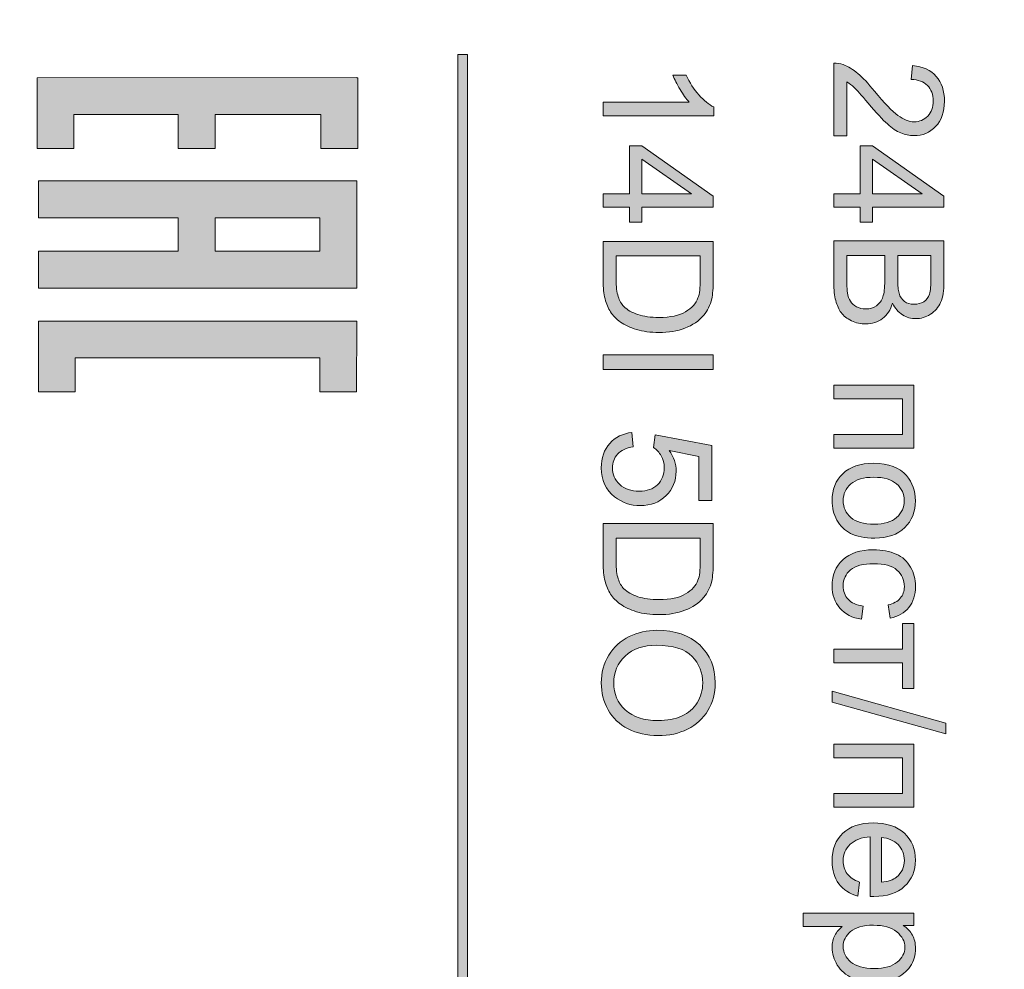
# Model space of a CAD drawing. Units: millimetres. Extents: x -135 to 64, y 36 to 216.
# Drawn here: x -49 to -30, y 180 to 198 of the extents above; entities that cross this region are included whole.
import ezdxf

# ---------------------------------------------------------------- set-up
doc = ezdxf.new("R2010")
doc.units = ezdxf.units.MM
doc.header["$MEASUREMENT"] = 0
doc.layers.add('Layer 1', color=7, linetype='Continuous')

# ---------------------------------------------------------------- blocks, each defined once
blk = doc.blocks.new('block 1659')
at = {"layer": 'Layer 1', "true_color": 0xffffff}
h = blk.add_hatch(color=7, dxfattribs=at)
h.dxf.hatch_style = 2
edge = h.paths.add_edge_path()
edge.add_spline(control_points=[(-33.365, 195.374), (-33.365, 195.374), (-33.604, 195.374), (-33.604, 195.374), (-33.604, 195.374), (-33.604, 196.709), (-33.604, 196.709), (-33.544, 196.711), (-33.487, 196.701), (-33.432, 196.68), (-33.341, 196.646), (-33.251, 196.592), (-33.163, 196.517), (-33.075, 196.442), (-32.973, 196.334), (-32.857, 196.192), (-32.677, 195.973), (-32.534, 195.824), (-32.429, 195.747), (-32.324, 195.67), (-32.224, 195.631), (-32.131, 195.631), (-32.032, 195.631), (-31.95, 195.667), (-31.882, 195.737), (-31.815, 195.807), (-31.781, 195.899), (-31.781, 196.012), (-31.781, 196.131), (-31.817, 196.227), (-31.888, 196.298), (-31.96, 196.37), (-32.059, 196.406), (-32.186, 196.407), (-32.186, 196.407), (-32.16, 196.662), (-32.16, 196.662), (-31.97, 196.645), (-31.825, 196.579), (-31.725, 196.465), (-31.625, 196.351), (-31.575, 196.198), (-31.575, 196.006), (-31.575, 195.812), (-31.629, 195.659), (-31.737, 195.546), (-31.844, 195.433), (-31.977, 195.377), (-32.136, 195.377), (-32.217, 195.377), (-32.297, 195.393), (-32.375, 195.426), (-32.453, 195.459), (-32.535, 195.514), (-32.621, 195.591), (-32.708, 195.667), (-32.826, 195.795), (-32.977, 195.973), (-33.102, 196.122), (-33.187, 196.218), (-33.231, 196.26), (-33.276, 196.302), (-33.321, 196.337), (-33.365, 196.365), (-33.365, 196.365), (-33.365, 195.374), (-33.365, 195.374)], knot_values=[0, 0, 0, 0, 1, 1, 1, 2, 2, 2, 3, 3, 3, 4, 4, 4, 5, 5, 5, 6, 6, 6, 7, 7, 7, 8, 8, 8, 9, 9, 9, 10, 10, 10, 11, 11, 11, 12, 12, 12, 13, 13, 13, 14, 14, 14, 15, 15, 15, 16, 16, 16, 17, 17, 17, 18, 18, 18, 19, 19, 19, 20, 20, 20, 21, 21, 21, 22, 22, 22, 22], degree=3, periodic=1)
h = blk.add_hatch(color=7, dxfattribs=at)
h.dxf.hatch_style = 2
h.paths.add_polyline_path([(-33.604, 194.313), (-33.12, 194.313), (-33.12, 195.189), (-32.893, 195.189), (-31.584, 194.267), (-31.584, 194.065), (-32.893, 194.065), (-32.893, 193.792), (-33.12, 193.792), (-33.12, 194.065), (-33.604, 194.065)])
h.paths.add_polyline_path([(-32.893, 194.313), (-31.982, 194.313), (-32.893, 194.945)])
h = blk.add_hatch(color=7, dxfattribs=at)
h.dxf.hatch_style = 2
edge = h.paths.add_edge_path()
edge.add_spline(control_points=[(-33.604, 193.449), (-33.604, 193.449), (-31.584, 193.449), (-31.584, 193.449), (-31.584, 193.449), (-31.584, 192.691), (-31.584, 192.691), (-31.584, 192.536), (-31.604, 192.413), (-31.645, 192.319), (-31.686, 192.226), (-31.749, 192.153), (-31.834, 192.1), (-31.919, 192.047), (-32.008, 192.021), (-32.1, 192.021), (-32.187, 192.021), (-32.268, 192.044), (-32.344, 192.091), (-32.421, 192.138), (-32.482, 192.209), (-32.529, 192.303), (-32.565, 192.181), (-32.626, 192.087), (-32.712, 192.022), (-32.799, 191.956), (-32.901, 191.923), (-33.018, 191.923), (-33.113, 191.923), (-33.201, 191.943), (-33.282, 191.983), (-33.363, 192.023), (-33.426, 192.072), (-33.47, 192.131), (-33.514, 192.19), (-33.548, 192.264), (-33.57, 192.352), (-33.593, 192.441), (-33.604, 192.55), (-33.604, 192.678), (-33.604, 192.678), (-33.604, 193.449), (-33.604, 193.449)], knot_values=[0, 0, 0, 0, 1, 1, 1, 2, 2, 2, 3, 3, 3, 4, 4, 4, 5, 5, 5, 6, 6, 6, 7, 7, 7, 8, 8, 8, 9, 9, 9, 10, 10, 10, 11, 11, 11, 12, 12, 12, 13, 13, 13, 14, 14, 14, 14], degree=3, periodic=1)
edge = h.paths.add_edge_path()
edge.add_spline(control_points=[(-32.433, 193.181), (-32.433, 193.181), (-32.433, 192.744), (-32.433, 192.744), (-32.433, 192.626), (-32.425, 192.541), (-32.409, 192.49), (-32.389, 192.421), (-32.355, 192.37), (-32.309, 192.336), (-32.262, 192.301), (-32.203, 192.284), (-32.132, 192.284), (-32.065, 192.284), (-32.006, 192.3), (-31.955, 192.332), (-31.904, 192.365), (-31.869, 192.41), (-31.85, 192.47), (-31.832, 192.53), (-31.822, 192.632), (-31.822, 192.778), (-31.822, 192.778), (-31.822, 193.181), (-31.822, 193.181), (-31.822, 193.181), (-32.433, 193.181), (-32.433, 193.181)], knot_values=[0, 0, 0, 0, 1, 1, 1, 2, 2, 2, 3, 3, 3, 4, 4, 4, 5, 5, 5, 6, 6, 6, 7, 7, 7, 8, 8, 8, 9, 9, 9, 9], degree=3, periodic=1)
edge = h.paths.add_edge_path()
edge.add_spline(control_points=[(-33.365, 193.181), (-33.365, 193.181), (-33.365, 192.678), (-33.365, 192.678), (-33.365, 192.592), (-33.362, 192.531), (-33.356, 192.496), (-33.345, 192.435), (-33.326, 192.383), (-33.301, 192.342), (-33.275, 192.301), (-33.238, 192.267), (-33.188, 192.24), (-33.139, 192.213), (-33.082, 192.2), (-33.018, 192.2), (-32.943, 192.2), (-32.877, 192.219), (-32.822, 192.258), (-32.766, 192.297), (-32.727, 192.35), (-32.705, 192.419), (-32.682, 192.487), (-32.671, 192.585), (-32.671, 192.714), (-32.671, 192.714), (-32.671, 193.181), (-32.671, 193.181), (-32.671, 193.181), (-33.365, 193.181), (-33.365, 193.181)], knot_values=[0, 0, 0, 0, 1, 1, 1, 2, 2, 2, 3, 3, 3, 4, 4, 4, 5, 5, 5, 6, 6, 6, 7, 7, 7, 8, 8, 8, 9, 9, 9, 10, 10, 10, 10], degree=3, periodic=1)
h = blk.add_hatch(color=7, dxfattribs=at)
h.dxf.hatch_style = 2
h.paths.add_polyline_path([(-32.14, 190.801), (-32.14, 189.647), (-33.604, 189.647), (-33.604, 189.895), (-32.346, 189.895), (-32.346, 190.553), (-33.604, 190.553), (-33.604, 190.801)])
h = blk.add_hatch(color=7, dxfattribs=at)
h.dxf.hatch_style = 2
edge = h.paths.add_edge_path()
edge.add_spline(control_points=[(-32.872, 189.367), (-32.601, 189.367), (-32.4, 189.292), (-32.27, 189.141), (-32.162, 189.015), (-32.107, 188.862), (-32.107, 188.681), (-32.107, 188.479), (-32.173, 188.315), (-32.305, 188.187), (-32.437, 188.06), (-32.619, 187.996), (-32.851, 187.996), (-33.04, 187.996), (-33.188, 188.024), (-33.296, 188.08), (-33.404, 188.137), (-33.488, 188.219), (-33.547, 188.327), (-33.607, 188.435), (-33.637, 188.553), (-33.637, 188.681), (-33.637, 188.885), (-33.571, 189.051), (-33.44, 189.177), (-33.308, 189.304), (-33.119, 189.367), (-32.872, 189.367)], knot_values=[0, 0, 0, 0, 1, 1, 1, 2, 2, 2, 3, 3, 3, 4, 4, 4, 5, 5, 5, 6, 6, 6, 7, 7, 7, 8, 8, 8, 9, 9, 9, 9], degree=3, periodic=1)
edge = h.paths.add_edge_path()
edge.add_spline(control_points=[(-32.872, 189.112), (-33.06, 189.112), (-33.2, 189.071), (-33.293, 188.989), (-33.386, 188.907), (-33.433, 188.805), (-33.433, 188.681), (-33.433, 188.557), (-33.386, 188.455), (-33.292, 188.373), (-33.199, 188.292), (-33.056, 188.251), (-32.864, 188.251), (-32.683, 188.251), (-32.546, 188.292), (-32.453, 188.374), (-32.359, 188.456), (-32.313, 188.559), (-32.313, 188.681), (-32.313, 188.805), (-32.359, 188.907), (-32.452, 188.989), (-32.545, 189.071), (-32.685, 189.112), (-32.872, 189.112)], knot_values=[0, 0, 0, 0, 1, 1, 1, 2, 2, 2, 3, 3, 3, 4, 4, 4, 5, 5, 5, 6, 6, 6, 7, 7, 7, 8, 8, 8, 8], degree=3, periodic=1)
h = blk.add_hatch(color=7, dxfattribs=at)
h.dxf.hatch_style = 2
edge = h.paths.add_edge_path()
edge.add_spline(control_points=[(-33.068, 186.75), (-33.068, 186.75), (-33.1, 186.506), (-33.1, 186.506), (-33.268, 186.533), (-33.399, 186.601), (-33.494, 186.711), (-33.589, 186.82), (-33.637, 186.955), (-33.637, 187.115), (-33.637, 187.316), (-33.572, 187.476), (-33.441, 187.598), (-33.31, 187.72), (-33.122, 187.781), (-32.878, 187.781), (-32.72, 187.781), (-32.581, 187.755), (-32.463, 187.702), (-32.344, 187.65), (-32.255, 187.57), (-32.196, 187.463), (-32.137, 187.356), (-32.107, 187.24), (-32.107, 187.114), (-32.107, 186.955), (-32.147, 186.825), (-32.228, 186.724), (-32.308, 186.623), (-32.422, 186.558), (-32.57, 186.53), (-32.57, 186.53), (-32.608, 186.771), (-32.608, 186.771), (-32.509, 186.794), (-32.435, 186.834), (-32.386, 186.893), (-32.336, 186.951), (-32.311, 187.021), (-32.311, 187.104), (-32.311, 187.229), (-32.356, 187.331), (-32.446, 187.409), (-32.535, 187.487), (-32.677, 187.526), (-32.871, 187.526), (-33.067, 187.526), (-33.21, 187.488), (-33.299, 187.413), (-33.388, 187.338), (-33.433, 187.239), (-33.433, 187.118), (-33.433, 187.021), (-33.403, 186.939), (-33.343, 186.874), (-33.284, 186.809), (-33.192, 186.767), (-33.068, 186.75)], knot_values=[0, 0, 0, 0, 1, 1, 1, 2, 2, 2, 3, 3, 3, 4, 4, 4, 5, 5, 5, 6, 6, 6, 7, 7, 7, 8, 8, 8, 9, 9, 9, 10, 10, 10, 11, 11, 11, 12, 12, 12, 13, 13, 13, 14, 14, 14, 15, 15, 15, 16, 16, 16, 17, 17, 17, 18, 18, 18, 19, 19, 19, 19], degree=3, periodic=1)
h = blk.add_hatch(color=7, dxfattribs=at)
h.dxf.hatch_style = 2
h.paths.add_polyline_path([(-32.14, 186.428), (-32.14, 185.238), (-32.346, 185.238), (-32.346, 185.71), (-33.604, 185.71), (-33.604, 185.956), (-32.346, 185.956), (-32.346, 186.428)])
h = blk.add_hatch(color=7, dxfattribs=at)
h.dxf.hatch_style = 2
h.paths.add_polyline_path([(-33.638, 185.187), (-31.549, 184.602), (-31.549, 184.403), (-33.638, 184.987)])
h = blk.add_hatch(color=7, dxfattribs=at)
h.dxf.hatch_style = 2
h.paths.add_polyline_path([(-32.14, 184.216), (-32.14, 183.061), (-33.604, 183.061), (-33.604, 183.309), (-32.346, 183.309), (-32.346, 183.968), (-33.604, 183.968), (-33.604, 184.216)])
h = blk.add_hatch(color=7, dxfattribs=at)
h.dxf.hatch_style = 2
edge = h.paths.add_edge_path()
edge.add_spline(control_points=[(-33.133, 181.687), (-33.133, 181.687), (-33.164, 181.431), (-33.164, 181.431), (-33.314, 181.471), (-33.43, 181.546), (-33.513, 181.655), (-33.596, 181.765), (-33.637, 181.904), (-33.637, 182.074), (-33.637, 182.288), (-33.571, 182.458), (-33.439, 182.583), (-33.307, 182.709), (-33.122, 182.772), (-32.885, 182.772), (-32.638, 182.772), (-32.447, 182.708), (-32.311, 182.581), (-32.175, 182.455), (-32.107, 182.29), (-32.107, 182.088), (-32.107, 181.892), (-32.174, 181.733), (-32.307, 181.609), (-32.44, 181.485), (-32.628, 181.423), (-32.869, 181.423), (-32.884, 181.423), (-32.906, 181.423), (-32.936, 181.424), (-32.936, 181.424), (-32.936, 182.515), (-32.936, 182.515), (-33.096, 182.506), (-33.219, 182.461), (-33.305, 182.379), (-33.39, 182.297), (-33.433, 182.195), (-33.433, 182.073), (-33.433, 181.982), (-33.409, 181.904), (-33.361, 181.84), (-33.314, 181.776), (-33.237, 181.725), (-33.133, 181.687)], knot_values=[0, 0, 0, 0, 1, 1, 1, 2, 2, 2, 3, 3, 3, 4, 4, 4, 5, 5, 5, 6, 6, 6, 7, 7, 7, 8, 8, 8, 9, 9, 9, 10, 10, 10, 11, 11, 11, 12, 12, 12, 13, 13, 13, 14, 14, 14, 15, 15, 15, 15], degree=3, periodic=1)
edge = h.paths.add_edge_path()
edge.add_spline(control_points=[(-32.732, 182.502), (-32.732, 182.502), (-32.732, 181.684), (-32.732, 181.684), (-32.608, 181.695), (-32.516, 181.727), (-32.455, 181.778), (-32.359, 181.857), (-32.311, 181.959), (-32.311, 182.085), (-32.311, 182.199), (-32.349, 182.295), (-32.426, 182.373), (-32.502, 182.45), (-32.604, 182.493), (-32.732, 182.502)], knot_values=[0, 0, 0, 0, 1, 1, 1, 2, 2, 2, 3, 3, 3, 4, 4, 4, 5, 5, 5, 5], degree=3, periodic=1)
h = blk.add_hatch(color=7, dxfattribs=at)
h.dxf.hatch_style = 2
edge = h.paths.add_edge_path()
edge.add_spline(control_points=[(-34.165, 181.119), (-34.165, 181.119), (-32.14, 181.119), (-32.14, 181.119), (-32.14, 181.119), (-32.14, 180.893), (-32.14, 180.893), (-32.14, 180.893), (-32.331, 180.893), (-32.331, 180.893), (-32.256, 180.84), (-32.2, 180.78), (-32.163, 180.713), (-32.126, 180.646), (-32.107, 180.565), (-32.107, 180.469), (-32.107, 180.344), (-32.14, 180.234), (-32.204, 180.138), (-32.268, 180.043), (-32.359, 179.971), (-32.476, 179.922), (-32.593, 179.873), (-32.721, 179.849), (-32.861, 179.849), (-33.011, 179.849), (-33.146, 179.876), (-33.266, 179.929), (-33.385, 179.983), (-33.477, 180.061), (-33.541, 180.164), (-33.605, 180.266), (-33.637, 180.374), (-33.637, 180.487), (-33.637, 180.569), (-33.62, 180.644), (-33.585, 180.709), (-33.55, 180.775), (-33.506, 180.829), (-33.452, 180.871), (-33.452, 180.871), (-34.165, 180.871), (-34.165, 180.871), (-34.165, 180.871), (-34.165, 181.119), (-34.165, 181.119)], knot_values=[0, 0, 0, 0, 1, 1, 1, 2, 2, 2, 3, 3, 3, 4, 4, 4, 5, 5, 5, 6, 6, 6, 7, 7, 7, 8, 8, 8, 9, 9, 9, 10, 10, 10, 11, 11, 11, 12, 12, 12, 13, 13, 13, 14, 14, 14, 15, 15, 15, 15], degree=3, periodic=1)
edge = h.paths.add_edge_path()
edge.add_spline(control_points=[(-32.88, 180.895), (-33.069, 180.895), (-33.208, 180.857), (-33.298, 180.78), (-33.388, 180.704), (-33.433, 180.612), (-33.433, 180.503), (-33.433, 180.393), (-33.386, 180.299), (-33.293, 180.22), (-33.2, 180.142), (-33.055, 180.102), (-32.86, 180.102), (-32.673, 180.102), (-32.534, 180.141), (-32.441, 180.217), (-32.348, 180.294), (-32.302, 180.386), (-32.302, 180.492), (-32.302, 180.598), (-32.351, 180.691), (-32.45, 180.773), (-32.548, 180.854), (-32.692, 180.895), (-32.88, 180.895)], knot_values=[0, 0, 0, 0, 1, 1, 1, 2, 2, 2, 3, 3, 3, 4, 4, 4, 5, 5, 5, 6, 6, 6, 7, 7, 7, 8, 8, 8, 8], degree=3, periodic=1)
at = {"layer": 'Layer 1', "lineweight": 0}
for points in [[(-33.604, 194.313), (-33.12, 194.313), (-33.12, 195.189), (-32.893, 195.189), (-31.584, 194.267), (-31.584, 194.065), (-32.893, 194.065), (-32.893, 193.792), (-33.12, 193.792), (-33.12, 194.065), (-33.604, 194.065), (-33.604, 194.313)], [(-32.893, 194.313), (-31.982, 194.313), (-32.893, 194.945), (-32.893, 194.313)], [(-32.14, 190.801), (-32.14, 189.647), (-33.604, 189.647), (-33.604, 189.895), (-32.346, 189.895), (-32.346, 190.553), (-33.604, 190.553), (-33.604, 190.801), (-32.14, 190.801)], [(-32.14, 186.428), (-32.14, 185.238), (-32.346, 185.238), (-32.346, 185.71), (-33.604, 185.71), (-33.604, 185.956), (-32.346, 185.956), (-32.346, 186.428), (-32.14, 186.428)], [(-33.638, 185.187), (-31.549, 184.602), (-31.549, 184.403), (-33.638, 184.987), (-33.638, 185.187)], [(-32.14, 184.216), (-32.14, 183.061), (-33.604, 183.061), (-33.604, 183.309), (-32.346, 183.309), (-32.346, 183.968), (-33.604, 183.968), (-33.604, 184.216), (-32.14, 184.216)]]:
    blk.add_lwpolyline(points, dxfattribs=at)
for points, knots in [([(-33.365, 195.374), (-33.365, 195.374), (-33.604, 195.374), (-33.604, 195.374), (-33.604, 195.374), (-33.604, 196.709), (-33.604, 196.709), (-33.544, 196.711), (-33.487, 196.701), (-33.432, 196.68), (-33.341, 196.646), (-33.251, 196.592), (-33.163, 196.517), (-33.075, 196.442), (-32.973, 196.334), (-32.857, 196.192), (-32.677, 195.973), (-32.534, 195.824), (-32.429, 195.747), (-32.324, 195.67), (-32.224, 195.631), (-32.131, 195.631), (-32.032, 195.631), (-31.95, 195.667), (-31.882, 195.737), (-31.815, 195.807), (-31.781, 195.899), (-31.781, 196.012), (-31.781, 196.131), (-31.817, 196.227), (-31.888, 196.298), (-31.96, 196.37), (-32.059, 196.406), (-32.186, 196.407), (-32.186, 196.407), (-32.16, 196.662), (-32.16, 196.662), (-31.97, 196.645), (-31.825, 196.579), (-31.725, 196.465), (-31.625, 196.351), (-31.575, 196.198), (-31.575, 196.006), (-31.575, 195.812), (-31.629, 195.659), (-31.737, 195.546), (-31.844, 195.433), (-31.977, 195.377), (-32.136, 195.377), (-32.217, 195.377), (-32.297, 195.393), (-32.375, 195.426), (-32.453, 195.459), (-32.535, 195.514), (-32.621, 195.591), (-32.708, 195.667), (-32.826, 195.795), (-32.977, 195.973), (-33.102, 196.122), (-33.187, 196.218), (-33.231, 196.26), (-33.276, 196.302), (-33.321, 196.337), (-33.365, 196.365), (-33.365, 196.365), (-33.365, 195.374), (-33.365, 195.374)], [0, 0, 0, 0, 1, 1, 1, 2, 2, 2, 3, 3, 3, 4, 4, 4, 5, 5, 5, 6, 6, 6, 7, 7, 7, 8, 8, 8, 9, 9, 9, 10, 10, 10, 11, 11, 11, 12, 12, 12, 13, 13, 13, 14, 14, 14, 15, 15, 15, 16, 16, 16, 17, 17, 17, 18, 18, 18, 19, 19, 19, 20, 20, 20, 21, 21, 21, 22, 22, 22, 22]), ([(-33.604, 193.449), (-33.604, 193.449), (-31.584, 193.449), (-31.584, 193.449), (-31.584, 193.449), (-31.584, 192.691), (-31.584, 192.691), (-31.584, 192.536), (-31.604, 192.413), (-31.645, 192.319), (-31.686, 192.226), (-31.749, 192.153), (-31.834, 192.1), (-31.919, 192.047), (-32.008, 192.021), (-32.1, 192.021), (-32.187, 192.021), (-32.268, 192.044), (-32.344, 192.091), (-32.421, 192.138), (-32.482, 192.209), (-32.529, 192.303), (-32.565, 192.181), (-32.626, 192.087), (-32.712, 192.022), (-32.799, 191.956), (-32.901, 191.923), (-33.018, 191.923), (-33.113, 191.923), (-33.201, 191.943), (-33.282, 191.983), (-33.363, 192.023), (-33.426, 192.072), (-33.47, 192.131), (-33.514, 192.19), (-33.548, 192.264), (-33.57, 192.352), (-33.593, 192.441), (-33.604, 192.55), (-33.604, 192.678), (-33.604, 192.678), (-33.604, 193.449), (-33.604, 193.449)], [0, 0, 0, 0, 1, 1, 1, 2, 2, 2, 3, 3, 3, 4, 4, 4, 5, 5, 5, 6, 6, 6, 7, 7, 7, 8, 8, 8, 9, 9, 9, 10, 10, 10, 11, 11, 11, 12, 12, 12, 13, 13, 13, 14, 14, 14, 14]), ([(-33.365, 193.181), (-33.365, 193.181), (-33.365, 192.678), (-33.365, 192.678), (-33.365, 192.592), (-33.362, 192.531), (-33.356, 192.496), (-33.345, 192.435), (-33.326, 192.383), (-33.301, 192.342), (-33.275, 192.301), (-33.238, 192.267), (-33.188, 192.24), (-33.139, 192.213), (-33.082, 192.2), (-33.018, 192.2), (-32.943, 192.2), (-32.877, 192.219), (-32.822, 192.258), (-32.766, 192.297), (-32.727, 192.35), (-32.705, 192.419), (-32.682, 192.487), (-32.671, 192.585), (-32.671, 192.714), (-32.671, 192.714), (-32.671, 193.181), (-32.671, 193.181), (-32.671, 193.181), (-33.365, 193.181), (-33.365, 193.181)], [0, 0, 0, 0, 1, 1, 1, 2, 2, 2, 3, 3, 3, 4, 4, 4, 5, 5, 5, 6, 6, 6, 7, 7, 7, 8, 8, 8, 9, 9, 9, 10, 10, 10, 10]), ([(-32.433, 193.181), (-32.433, 193.181), (-32.433, 192.744), (-32.433, 192.744), (-32.433, 192.626), (-32.425, 192.541), (-32.409, 192.49), (-32.389, 192.421), (-32.355, 192.37), (-32.309, 192.336), (-32.262, 192.301), (-32.203, 192.284), (-32.132, 192.284), (-32.065, 192.284), (-32.006, 192.3), (-31.955, 192.332), (-31.904, 192.365), (-31.869, 192.41), (-31.85, 192.47), (-31.832, 192.53), (-31.822, 192.632), (-31.822, 192.778), (-31.822, 192.778), (-31.822, 193.181), (-31.822, 193.181), (-31.822, 193.181), (-32.433, 193.181), (-32.433, 193.181)], [0, 0, 0, 0, 1, 1, 1, 2, 2, 2, 3, 3, 3, 4, 4, 4, 5, 5, 5, 6, 6, 6, 7, 7, 7, 8, 8, 8, 9, 9, 9, 9]), ([(-32.872, 189.367), (-32.601, 189.367), (-32.4, 189.292), (-32.27, 189.141), (-32.162, 189.015), (-32.107, 188.862), (-32.107, 188.681), (-32.107, 188.479), (-32.173, 188.315), (-32.305, 188.187), (-32.437, 188.06), (-32.619, 187.996), (-32.851, 187.996), (-33.04, 187.996), (-33.188, 188.024), (-33.296, 188.08), (-33.404, 188.137), (-33.488, 188.219), (-33.547, 188.327), (-33.607, 188.435), (-33.637, 188.553), (-33.637, 188.681), (-33.637, 188.885), (-33.571, 189.051), (-33.44, 189.177), (-33.308, 189.304), (-33.119, 189.367), (-32.872, 189.367)], [0, 0, 0, 0, 1, 1, 1, 2, 2, 2, 3, 3, 3, 4, 4, 4, 5, 5, 5, 6, 6, 6, 7, 7, 7, 8, 8, 8, 9, 9, 9, 9]), ([(-32.872, 189.112), (-33.06, 189.112), (-33.2, 189.071), (-33.293, 188.989), (-33.386, 188.907), (-33.433, 188.805), (-33.433, 188.681), (-33.433, 188.557), (-33.386, 188.455), (-33.292, 188.373), (-33.199, 188.292), (-33.056, 188.251), (-32.864, 188.251), (-32.683, 188.251), (-32.546, 188.292), (-32.453, 188.374), (-32.359, 188.456), (-32.313, 188.559), (-32.313, 188.681), (-32.313, 188.805), (-32.359, 188.907), (-32.452, 188.989), (-32.545, 189.071), (-32.685, 189.112), (-32.872, 189.112)], [0, 0, 0, 0, 1, 1, 1, 2, 2, 2, 3, 3, 3, 4, 4, 4, 5, 5, 5, 6, 6, 6, 7, 7, 7, 8, 8, 8, 8]), ([(-33.068, 186.75), (-33.068, 186.75), (-33.1, 186.506), (-33.1, 186.506), (-33.268, 186.533), (-33.399, 186.601), (-33.494, 186.711), (-33.589, 186.82), (-33.637, 186.955), (-33.637, 187.115), (-33.637, 187.316), (-33.572, 187.476), (-33.441, 187.598), (-33.31, 187.72), (-33.122, 187.781), (-32.878, 187.781), (-32.72, 187.781), (-32.581, 187.755), (-32.463, 187.702), (-32.344, 187.65), (-32.255, 187.57), (-32.196, 187.463), (-32.137, 187.356), (-32.107, 187.24), (-32.107, 187.114), (-32.107, 186.955), (-32.147, 186.825), (-32.228, 186.724), (-32.308, 186.623), (-32.422, 186.558), (-32.57, 186.53), (-32.57, 186.53), (-32.608, 186.771), (-32.608, 186.771), (-32.509, 186.794), (-32.435, 186.834), (-32.386, 186.893), (-32.336, 186.951), (-32.311, 187.021), (-32.311, 187.104), (-32.311, 187.229), (-32.356, 187.331), (-32.446, 187.409), (-32.535, 187.487), (-32.677, 187.526), (-32.871, 187.526), (-33.067, 187.526), (-33.21, 187.488), (-33.299, 187.413), (-33.388, 187.338), (-33.433, 187.239), (-33.433, 187.118), (-33.433, 187.021), (-33.403, 186.939), (-33.343, 186.874), (-33.284, 186.809), (-33.192, 186.767), (-33.068, 186.75)], [0, 0, 0, 0, 1, 1, 1, 2, 2, 2, 3, 3, 3, 4, 4, 4, 5, 5, 5, 6, 6, 6, 7, 7, 7, 8, 8, 8, 9, 9, 9, 10, 10, 10, 11, 11, 11, 12, 12, 12, 13, 13, 13, 14, 14, 14, 15, 15, 15, 16, 16, 16, 17, 17, 17, 18, 18, 18, 19, 19, 19, 19]), ([(-33.133, 181.687), (-33.133, 181.687), (-33.164, 181.431), (-33.164, 181.431), (-33.314, 181.471), (-33.43, 181.546), (-33.513, 181.655), (-33.596, 181.765), (-33.637, 181.904), (-33.637, 182.074), (-33.637, 182.288), (-33.571, 182.458), (-33.439, 182.583), (-33.307, 182.709), (-33.122, 182.772), (-32.885, 182.772), (-32.638, 182.772), (-32.447, 182.708), (-32.311, 182.581), (-32.175, 182.455), (-32.107, 182.29), (-32.107, 182.088), (-32.107, 181.892), (-32.174, 181.733), (-32.307, 181.609), (-32.44, 181.485), (-32.628, 181.423), (-32.869, 181.423), (-32.884, 181.423), (-32.906, 181.423), (-32.936, 181.424), (-32.936, 181.424), (-32.936, 182.515), (-32.936, 182.515), (-33.096, 182.506), (-33.219, 182.461), (-33.305, 182.379), (-33.39, 182.297), (-33.433, 182.195), (-33.433, 182.073), (-33.433, 181.982), (-33.409, 181.904), (-33.361, 181.84), (-33.314, 181.776), (-33.237, 181.725), (-33.133, 181.687)], [0, 0, 0, 0, 1, 1, 1, 2, 2, 2, 3, 3, 3, 4, 4, 4, 5, 5, 5, 6, 6, 6, 7, 7, 7, 8, 8, 8, 9, 9, 9, 10, 10, 10, 11, 11, 11, 12, 12, 12, 13, 13, 13, 14, 14, 14, 15, 15, 15, 15]), ([(-32.732, 182.502), (-32.732, 182.502), (-32.732, 181.684), (-32.732, 181.684), (-32.608, 181.695), (-32.516, 181.727), (-32.455, 181.778), (-32.359, 181.857), (-32.311, 181.959), (-32.311, 182.085), (-32.311, 182.199), (-32.349, 182.295), (-32.426, 182.373), (-32.502, 182.45), (-32.604, 182.493), (-32.732, 182.502)], [0, 0, 0, 0, 1, 1, 1, 2, 2, 2, 3, 3, 3, 4, 4, 4, 5, 5, 5, 5]), ([(-34.165, 181.119), (-34.165, 181.119), (-32.14, 181.119), (-32.14, 181.119), (-32.14, 181.119), (-32.14, 180.893), (-32.14, 180.893), (-32.14, 180.893), (-32.331, 180.893), (-32.331, 180.893), (-32.256, 180.84), (-32.2, 180.78), (-32.163, 180.713), (-32.126, 180.646), (-32.107, 180.565), (-32.107, 180.469), (-32.107, 180.344), (-32.14, 180.234), (-32.204, 180.138), (-32.268, 180.043), (-32.359, 179.971), (-32.476, 179.922), (-32.593, 179.873), (-32.721, 179.849), (-32.861, 179.849), (-33.011, 179.849), (-33.146, 179.876), (-33.266, 179.929), (-33.385, 179.983), (-33.477, 180.061), (-33.541, 180.164), (-33.605, 180.266), (-33.637, 180.374), (-33.637, 180.487), (-33.637, 180.569), (-33.62, 180.644), (-33.585, 180.709), (-33.55, 180.775), (-33.506, 180.829), (-33.452, 180.871), (-33.452, 180.871), (-34.165, 180.871), (-34.165, 180.871), (-34.165, 180.871), (-34.165, 181.119), (-34.165, 181.119)], [0, 0, 0, 0, 1, 1, 1, 2, 2, 2, 3, 3, 3, 4, 4, 4, 5, 5, 5, 6, 6, 6, 7, 7, 7, 8, 8, 8, 9, 9, 9, 10, 10, 10, 11, 11, 11, 12, 12, 12, 13, 13, 13, 14, 14, 14, 15, 15, 15, 15]), ([(-32.88, 180.895), (-33.069, 180.895), (-33.208, 180.857), (-33.298, 180.78), (-33.388, 180.704), (-33.433, 180.612), (-33.433, 180.503), (-33.433, 180.393), (-33.386, 180.299), (-33.293, 180.22), (-33.2, 180.142), (-33.055, 180.102), (-32.86, 180.102), (-32.673, 180.102), (-32.534, 180.141), (-32.441, 180.217), (-32.348, 180.294), (-32.302, 180.386), (-32.302, 180.492), (-32.302, 180.598), (-32.351, 180.691), (-32.45, 180.773), (-32.548, 180.854), (-32.692, 180.895), (-32.88, 180.895)], [0, 0, 0, 0, 1, 1, 1, 2, 2, 2, 3, 3, 3, 4, 4, 4, 5, 5, 5, 6, 6, 6, 7, 7, 7, 8, 8, 8, 8])]:
    blk.add_open_spline(points, degree=3, knots=knots, dxfattribs=at)
blk = doc.blocks.new('block 1660')
at = {"layer": 'Layer 1', "true_color": 0xffffff}
h = blk.add_hatch(color=7, dxfattribs=at)
h.dxf.hatch_style = 2
edge = h.paths.add_edge_path()
edge.add_spline(control_points=[(-37.837, 195.743), (-37.837, 195.743), (-37.837, 195.991), (-37.837, 195.991), (-37.837, 195.991), (-36.257, 195.991), (-36.257, 195.991), (-36.314, 196.051), (-36.37, 196.129), (-36.427, 196.226), (-36.485, 196.323), (-36.527, 196.41), (-36.556, 196.487), (-36.556, 196.487), (-36.316, 196.487), (-36.316, 196.487), (-36.251, 196.349), (-36.172, 196.227), (-36.079, 196.123), (-35.986, 196.02), (-35.896, 195.946), (-35.809, 195.903), (-35.809, 195.903), (-35.809, 195.743), (-35.809, 195.743), (-35.809, 195.743), (-37.837, 195.743), (-37.837, 195.743)], knot_values=[0, 0, 0, 0, 1, 1, 1, 2, 2, 2, 3, 3, 3, 4, 4, 4, 5, 5, 5, 6, 6, 6, 7, 7, 7, 8, 8, 8, 9, 9, 9, 9], degree=3, periodic=1)
h = blk.add_hatch(color=7, dxfattribs=at)
h.dxf.hatch_style = 2
h.paths.add_polyline_path([(-37.837, 194.313), (-37.354, 194.313), (-37.354, 195.189), (-37.126, 195.189), (-35.817, 194.267), (-35.817, 194.065), (-37.126, 194.065), (-37.126, 193.792), (-37.354, 193.792), (-37.354, 194.065), (-37.837, 194.065)])
h.paths.add_polyline_path([(-37.126, 194.313), (-36.215, 194.313), (-37.126, 194.945)])
h = blk.add_hatch(color=7, dxfattribs=at)
h.dxf.hatch_style = 2
edge = h.paths.add_edge_path()
edge.add_spline(control_points=[(-37.837, 193.438), (-37.837, 193.438), (-35.817, 193.438), (-35.817, 193.438), (-35.817, 193.438), (-35.817, 192.742), (-35.817, 192.742), (-35.817, 192.585), (-35.827, 192.465), (-35.846, 192.382), (-35.873, 192.266), (-35.921, 192.168), (-35.991, 192.086), (-36.081, 191.979), (-36.196, 191.9), (-36.336, 191.847), (-36.476, 191.794), (-36.636, 191.767), (-36.816, 191.767), (-36.97, 191.767), (-37.105, 191.785), (-37.224, 191.821), (-37.343, 191.857), (-37.441, 191.903), (-37.518, 191.959), (-37.596, 192.015), (-37.657, 192.076), (-37.701, 192.143), (-37.746, 192.21), (-37.78, 192.29), (-37.803, 192.384), (-37.826, 192.478), (-37.837, 192.587), (-37.837, 192.709), (-37.837, 192.709), (-37.837, 193.438), (-37.837, 193.438)], knot_values=[0, 0, 0, 0, 1, 1, 1, 2, 2, 2, 3, 3, 3, 4, 4, 4, 5, 5, 5, 6, 6, 6, 7, 7, 7, 8, 8, 8, 9, 9, 9, 10, 10, 10, 11, 11, 11, 12, 12, 12, 12], degree=3, periodic=1)
edge = h.paths.add_edge_path()
edge.add_spline(control_points=[(-37.599, 193.17), (-37.599, 193.17), (-37.599, 192.739), (-37.599, 192.739), (-37.599, 192.606), (-37.586, 192.501), (-37.562, 192.425), (-37.537, 192.35), (-37.502, 192.289), (-37.457, 192.244), (-37.393, 192.181), (-37.308, 192.131), (-37.201, 192.096), (-37.094, 192.061), (-36.964, 192.043), (-36.812, 192.043), (-36.601, 192.043), (-36.438, 192.078), (-36.325, 192.147), (-36.211, 192.217), (-36.135, 192.301), (-36.097, 192.4), (-36.069, 192.472), (-36.055, 192.587), (-36.055, 192.746), (-36.055, 192.746), (-36.055, 193.17), (-36.055, 193.17), (-36.055, 193.17), (-37.599, 193.17), (-37.599, 193.17)], knot_values=[0, 0, 0, 0, 1, 1, 1, 2, 2, 2, 3, 3, 3, 4, 4, 4, 5, 5, 5, 6, 6, 6, 7, 7, 7, 8, 8, 8, 9, 9, 9, 10, 10, 10, 10], degree=3, periodic=1)
h = blk.add_hatch(color=7, dxfattribs=at)
h.dxf.hatch_style = 2
h.paths.add_polyline_path([(-37.837, 191.354), (-35.817, 191.354), (-35.817, 191.087), (-37.837, 191.087)])
h = blk.add_hatch(color=7, dxfattribs=at)
h.dxf.hatch_style = 2
edge = h.paths.add_edge_path()
edge.add_spline(control_points=[(-37.308, 189.932), (-37.308, 189.932), (-37.286, 189.671), (-37.286, 189.671), (-37.413, 189.652), (-37.508, 189.607), (-37.572, 189.537), (-37.636, 189.467), (-37.668, 189.382), (-37.668, 189.283), (-37.668, 189.163), (-37.623, 189.062), (-37.533, 188.98), (-37.443, 188.897), (-37.323, 188.856), (-37.174, 188.856), (-37.033, 188.856), (-36.921, 188.895), (-36.84, 188.975), (-36.758, 189.054), (-36.717, 189.158), (-36.717, 189.287), (-36.717, 189.367), (-36.735, 189.439), (-36.771, 189.503), (-36.808, 189.568), (-36.855, 189.618), (-36.913, 189.655), (-36.913, 189.655), (-36.882, 189.888), (-36.882, 189.888), (-36.882, 189.888), (-35.845, 189.692), (-35.845, 189.692), (-35.845, 189.692), (-35.845, 188.688), (-35.845, 188.688), (-35.845, 188.688), (-36.082, 188.688), (-36.082, 188.688), (-36.082, 188.688), (-36.082, 189.494), (-36.082, 189.494), (-36.082, 189.494), (-36.625, 189.603), (-36.625, 189.603), (-36.54, 189.481), (-36.498, 189.354), (-36.498, 189.221), (-36.498, 189.044), (-36.559, 188.896), (-36.681, 188.774), (-36.803, 188.653), (-36.96, 188.592), (-37.152, 188.592), (-37.335, 188.592), (-37.493, 188.646), (-37.626, 188.752), (-37.79, 188.882), (-37.872, 189.059), (-37.872, 189.283), (-37.872, 189.467), (-37.82, 189.616), (-37.717, 189.733), (-37.614, 189.849), (-37.478, 189.915), (-37.308, 189.932)], knot_values=[0, 0, 0, 0, 1, 1, 1, 2, 2, 2, 3, 3, 3, 4, 4, 4, 5, 5, 5, 6, 6, 6, 7, 7, 7, 8, 8, 8, 9, 9, 9, 10, 10, 10, 11, 11, 11, 12, 12, 12, 13, 13, 13, 14, 14, 14, 15, 15, 15, 16, 16, 16, 17, 17, 17, 18, 18, 18, 19, 19, 19, 20, 20, 20, 21, 21, 21, 22, 22, 22, 22], degree=3, periodic=1)
h = blk.add_hatch(color=7, dxfattribs=at)
h.dxf.hatch_style = 2
edge = h.paths.add_edge_path()
edge.add_spline(control_points=[(-37.837, 188.262), (-37.837, 188.262), (-35.817, 188.262), (-35.817, 188.262), (-35.817, 188.262), (-35.817, 187.566), (-35.817, 187.566), (-35.817, 187.409), (-35.827, 187.289), (-35.846, 187.206), (-35.873, 187.09), (-35.921, 186.992), (-35.991, 186.91), (-36.081, 186.803), (-36.196, 186.724), (-36.336, 186.671), (-36.476, 186.618), (-36.636, 186.592), (-36.816, 186.592), (-36.97, 186.592), (-37.105, 186.609), (-37.224, 186.645), (-37.343, 186.681), (-37.441, 186.727), (-37.518, 186.783), (-37.596, 186.839), (-37.657, 186.9), (-37.701, 186.967), (-37.746, 187.034), (-37.78, 187.114), (-37.803, 187.208), (-37.826, 187.302), (-37.837, 187.411), (-37.837, 187.533), (-37.837, 187.533), (-37.837, 188.262), (-37.837, 188.262)], knot_values=[0, 0, 0, 0, 1, 1, 1, 2, 2, 2, 3, 3, 3, 4, 4, 4, 5, 5, 5, 6, 6, 6, 7, 7, 7, 8, 8, 8, 9, 9, 9, 10, 10, 10, 11, 11, 11, 12, 12, 12, 12], degree=3, periodic=1)
edge = h.paths.add_edge_path()
edge.add_spline(control_points=[(-37.599, 187.994), (-37.599, 187.994), (-37.599, 187.563), (-37.599, 187.563), (-37.599, 187.43), (-37.586, 187.325), (-37.562, 187.25), (-37.537, 187.174), (-37.502, 187.113), (-37.457, 187.068), (-37.393, 187.005), (-37.308, 186.955), (-37.201, 186.92), (-37.094, 186.885), (-36.964, 186.867), (-36.812, 186.867), (-36.601, 186.867), (-36.438, 186.902), (-36.325, 186.971), (-36.211, 187.041), (-36.135, 187.125), (-36.097, 187.224), (-36.069, 187.296), (-36.055, 187.411), (-36.055, 187.57), (-36.055, 187.57), (-36.055, 187.994), (-36.055, 187.994), (-36.055, 187.994), (-37.599, 187.994), (-37.599, 187.994)], knot_values=[0, 0, 0, 0, 1, 1, 1, 2, 2, 2, 3, 3, 3, 4, 4, 4, 5, 5, 5, 6, 6, 6, 7, 7, 7, 8, 8, 8, 9, 9, 9, 10, 10, 10, 10], degree=3, periodic=1)
h = blk.add_hatch(color=7, dxfattribs=at)
h.dxf.hatch_style = 2
edge = h.paths.add_edge_path()
edge.add_spline(control_points=[(-36.853, 186.305), (-36.518, 186.305), (-36.255, 186.215), (-36.066, 186.035), (-35.876, 185.855), (-35.781, 185.622), (-35.781, 185.338), (-35.781, 185.151), (-35.826, 184.983), (-35.915, 184.833), (-36.004, 184.683), (-36.128, 184.569), (-36.288, 184.491), (-36.447, 184.412), (-36.628, 184.373), (-36.83, 184.373), (-37.035, 184.373), (-37.218, 184.414), (-37.38, 184.497), (-37.541, 184.58), (-37.664, 184.697), (-37.747, 184.848), (-37.83, 185), (-37.872, 185.163), (-37.872, 185.339), (-37.872, 185.529), (-37.826, 185.699), (-37.734, 185.849), (-37.642, 185.998), (-37.517, 186.112), (-37.358, 186.189), (-37.199, 186.266), (-37.031, 186.305), (-36.853, 186.305)], knot_values=[0, 0, 0, 0, 1, 1, 1, 2, 2, 2, 3, 3, 3, 4, 4, 4, 5, 5, 5, 6, 6, 6, 7, 7, 7, 8, 8, 8, 9, 9, 9, 10, 10, 10, 11, 11, 11, 11], degree=3, periodic=1)
edge = h.paths.add_edge_path()
edge.add_spline(control_points=[(-36.857, 186.029), (-37.101, 186.029), (-37.293, 185.964), (-37.433, 185.833), (-37.573, 185.702), (-37.643, 185.538), (-37.643, 185.34), (-37.643, 185.139), (-37.572, 184.974), (-37.431, 184.843), (-37.289, 184.713), (-37.088, 184.648), (-36.829, 184.648), (-36.664, 184.648), (-36.521, 184.676), (-36.398, 184.732), (-36.275, 184.787), (-36.18, 184.869), (-36.113, 184.976), (-36.045, 185.083), (-36.011, 185.203), (-36.011, 185.336), (-36.011, 185.525), (-36.076, 185.688), (-36.206, 185.825), (-36.336, 185.961), (-36.553, 186.029), (-36.857, 186.029)], knot_values=[0, 0, 0, 0, 1, 1, 1, 2, 2, 2, 3, 3, 3, 4, 4, 4, 5, 5, 5, 6, 6, 6, 7, 7, 7, 8, 8, 8, 9, 9, 9, 9], degree=3, periodic=1)
at = {"layer": 'Layer 1', "lineweight": 0}
for points in [[(-37.837, 194.313), (-37.354, 194.313), (-37.354, 195.189), (-37.126, 195.189), (-35.817, 194.267), (-35.817, 194.065), (-37.126, 194.065), (-37.126, 193.792), (-37.354, 193.792), (-37.354, 194.065), (-37.837, 194.065), (-37.837, 194.313)], [(-37.126, 194.313), (-36.215, 194.313), (-37.126, 194.945), (-37.126, 194.313)], [(-37.837, 191.354), (-35.817, 191.354), (-35.817, 191.087), (-37.837, 191.087), (-37.837, 191.354)]]:
    blk.add_lwpolyline(points, dxfattribs=at)
for points, knots in [([(-37.837, 195.743), (-37.837, 195.743), (-37.837, 195.991), (-37.837, 195.991), (-37.837, 195.991), (-36.257, 195.991), (-36.257, 195.991), (-36.314, 196.051), (-36.37, 196.129), (-36.427, 196.226), (-36.485, 196.323), (-36.527, 196.41), (-36.556, 196.487), (-36.556, 196.487), (-36.316, 196.487), (-36.316, 196.487), (-36.251, 196.349), (-36.172, 196.227), (-36.079, 196.123), (-35.986, 196.02), (-35.896, 195.946), (-35.809, 195.903), (-35.809, 195.903), (-35.809, 195.743), (-35.809, 195.743), (-35.809, 195.743), (-37.837, 195.743), (-37.837, 195.743)], [0, 0, 0, 0, 1, 1, 1, 2, 2, 2, 3, 3, 3, 4, 4, 4, 5, 5, 5, 6, 6, 6, 7, 7, 7, 8, 8, 8, 9, 9, 9, 9]), ([(-37.837, 193.438), (-37.837, 193.438), (-35.817, 193.438), (-35.817, 193.438), (-35.817, 193.438), (-35.817, 192.742), (-35.817, 192.742), (-35.817, 192.585), (-35.827, 192.465), (-35.846, 192.382), (-35.873, 192.266), (-35.921, 192.168), (-35.991, 192.086), (-36.081, 191.979), (-36.196, 191.9), (-36.336, 191.847), (-36.476, 191.794), (-36.636, 191.767), (-36.816, 191.767), (-36.97, 191.767), (-37.105, 191.785), (-37.224, 191.821), (-37.343, 191.857), (-37.441, 191.903), (-37.518, 191.959), (-37.596, 192.015), (-37.657, 192.076), (-37.701, 192.143), (-37.746, 192.21), (-37.78, 192.29), (-37.803, 192.384), (-37.826, 192.478), (-37.837, 192.587), (-37.837, 192.709), (-37.837, 192.709), (-37.837, 193.438), (-37.837, 193.438)], [0, 0, 0, 0, 1, 1, 1, 2, 2, 2, 3, 3, 3, 4, 4, 4, 5, 5, 5, 6, 6, 6, 7, 7, 7, 8, 8, 8, 9, 9, 9, 10, 10, 10, 11, 11, 11, 12, 12, 12, 12]), ([(-37.599, 193.17), (-37.599, 193.17), (-37.599, 192.739), (-37.599, 192.739), (-37.599, 192.606), (-37.586, 192.501), (-37.562, 192.425), (-37.537, 192.35), (-37.502, 192.289), (-37.457, 192.244), (-37.393, 192.181), (-37.308, 192.131), (-37.201, 192.096), (-37.094, 192.061), (-36.964, 192.043), (-36.812, 192.043), (-36.601, 192.043), (-36.438, 192.078), (-36.325, 192.147), (-36.211, 192.217), (-36.135, 192.301), (-36.097, 192.4), (-36.069, 192.472), (-36.055, 192.587), (-36.055, 192.746), (-36.055, 192.746), (-36.055, 193.17), (-36.055, 193.17), (-36.055, 193.17), (-37.599, 193.17), (-37.599, 193.17)], [0, 0, 0, 0, 1, 1, 1, 2, 2, 2, 3, 3, 3, 4, 4, 4, 5, 5, 5, 6, 6, 6, 7, 7, 7, 8, 8, 8, 9, 9, 9, 10, 10, 10, 10]), ([(-37.308, 189.932), (-37.308, 189.932), (-37.286, 189.671), (-37.286, 189.671), (-37.413, 189.652), (-37.508, 189.607), (-37.572, 189.537), (-37.636, 189.467), (-37.668, 189.382), (-37.668, 189.283), (-37.668, 189.163), (-37.623, 189.062), (-37.533, 188.98), (-37.443, 188.897), (-37.323, 188.856), (-37.174, 188.856), (-37.033, 188.856), (-36.921, 188.895), (-36.84, 188.975), (-36.758, 189.054), (-36.717, 189.158), (-36.717, 189.287), (-36.717, 189.367), (-36.735, 189.439), (-36.771, 189.503), (-36.808, 189.568), (-36.855, 189.618), (-36.913, 189.655), (-36.913, 189.655), (-36.882, 189.888), (-36.882, 189.888), (-36.882, 189.888), (-35.845, 189.692), (-35.845, 189.692), (-35.845, 189.692), (-35.845, 188.688), (-35.845, 188.688), (-35.845, 188.688), (-36.082, 188.688), (-36.082, 188.688), (-36.082, 188.688), (-36.082, 189.494), (-36.082, 189.494), (-36.082, 189.494), (-36.625, 189.603), (-36.625, 189.603), (-36.54, 189.481), (-36.498, 189.354), (-36.498, 189.221), (-36.498, 189.044), (-36.559, 188.896), (-36.681, 188.774), (-36.803, 188.653), (-36.96, 188.592), (-37.152, 188.592), (-37.335, 188.592), (-37.493, 188.646), (-37.626, 188.752), (-37.79, 188.882), (-37.872, 189.059), (-37.872, 189.283), (-37.872, 189.467), (-37.82, 189.616), (-37.717, 189.733), (-37.614, 189.849), (-37.478, 189.915), (-37.308, 189.932)], [0, 0, 0, 0, 1, 1, 1, 2, 2, 2, 3, 3, 3, 4, 4, 4, 5, 5, 5, 6, 6, 6, 7, 7, 7, 8, 8, 8, 9, 9, 9, 10, 10, 10, 11, 11, 11, 12, 12, 12, 13, 13, 13, 14, 14, 14, 15, 15, 15, 16, 16, 16, 17, 17, 17, 18, 18, 18, 19, 19, 19, 20, 20, 20, 21, 21, 21, 22, 22, 22, 22]), ([(-37.837, 188.262), (-37.837, 188.262), (-35.817, 188.262), (-35.817, 188.262), (-35.817, 188.262), (-35.817, 187.566), (-35.817, 187.566), (-35.817, 187.409), (-35.827, 187.289), (-35.846, 187.206), (-35.873, 187.09), (-35.921, 186.992), (-35.991, 186.91), (-36.081, 186.803), (-36.196, 186.724), (-36.336, 186.671), (-36.476, 186.618), (-36.636, 186.592), (-36.816, 186.592), (-36.97, 186.592), (-37.105, 186.609), (-37.224, 186.645), (-37.343, 186.681), (-37.441, 186.727), (-37.518, 186.783), (-37.596, 186.839), (-37.657, 186.9), (-37.701, 186.967), (-37.746, 187.034), (-37.78, 187.114), (-37.803, 187.208), (-37.826, 187.302), (-37.837, 187.411), (-37.837, 187.533), (-37.837, 187.533), (-37.837, 188.262), (-37.837, 188.262)], [0, 0, 0, 0, 1, 1, 1, 2, 2, 2, 3, 3, 3, 4, 4, 4, 5, 5, 5, 6, 6, 6, 7, 7, 7, 8, 8, 8, 9, 9, 9, 10, 10, 10, 11, 11, 11, 12, 12, 12, 12]), ([(-37.599, 187.994), (-37.599, 187.994), (-37.599, 187.563), (-37.599, 187.563), (-37.599, 187.43), (-37.586, 187.325), (-37.562, 187.25), (-37.537, 187.174), (-37.502, 187.113), (-37.457, 187.068), (-37.393, 187.005), (-37.308, 186.955), (-37.201, 186.92), (-37.094, 186.885), (-36.964, 186.867), (-36.812, 186.867), (-36.601, 186.867), (-36.438, 186.902), (-36.325, 186.971), (-36.211, 187.041), (-36.135, 187.125), (-36.097, 187.224), (-36.069, 187.296), (-36.055, 187.411), (-36.055, 187.57), (-36.055, 187.57), (-36.055, 187.994), (-36.055, 187.994), (-36.055, 187.994), (-37.599, 187.994), (-37.599, 187.994)], [0, 0, 0, 0, 1, 1, 1, 2, 2, 2, 3, 3, 3, 4, 4, 4, 5, 5, 5, 6, 6, 6, 7, 7, 7, 8, 8, 8, 9, 9, 9, 10, 10, 10, 10]), ([(-36.853, 186.305), (-36.518, 186.305), (-36.255, 186.215), (-36.066, 186.035), (-35.876, 185.855), (-35.781, 185.622), (-35.781, 185.338), (-35.781, 185.151), (-35.826, 184.983), (-35.915, 184.833), (-36.004, 184.683), (-36.128, 184.569), (-36.288, 184.491), (-36.447, 184.412), (-36.628, 184.373), (-36.83, 184.373), (-37.035, 184.373), (-37.218, 184.414), (-37.38, 184.497), (-37.541, 184.58), (-37.664, 184.697), (-37.747, 184.848), (-37.83, 185), (-37.872, 185.163), (-37.872, 185.339), (-37.872, 185.529), (-37.826, 185.699), (-37.734, 185.849), (-37.642, 185.998), (-37.517, 186.112), (-37.358, 186.189), (-37.199, 186.266), (-37.031, 186.305), (-36.853, 186.305)], [0, 0, 0, 0, 1, 1, 1, 2, 2, 2, 3, 3, 3, 4, 4, 4, 5, 5, 5, 6, 6, 6, 7, 7, 7, 8, 8, 8, 9, 9, 9, 10, 10, 10, 11, 11, 11, 11]), ([(-36.857, 186.029), (-37.101, 186.029), (-37.293, 185.964), (-37.433, 185.833), (-37.573, 185.702), (-37.643, 185.538), (-37.643, 185.34), (-37.643, 185.139), (-37.572, 184.974), (-37.431, 184.843), (-37.289, 184.713), (-37.088, 184.648), (-36.829, 184.648), (-36.664, 184.648), (-36.521, 184.676), (-36.398, 184.732), (-36.275, 184.787), (-36.18, 184.869), (-36.113, 184.976), (-36.045, 185.083), (-36.011, 185.203), (-36.011, 185.336), (-36.011, 185.525), (-36.076, 185.688), (-36.206, 185.825), (-36.336, 185.961), (-36.553, 186.029), (-36.857, 186.029)], [0, 0, 0, 0, 1, 1, 1, 2, 2, 2, 3, 3, 3, 4, 4, 4, 5, 5, 5, 6, 6, 6, 7, 7, 7, 8, 8, 8, 9, 9, 9, 9])]:
    blk.add_open_spline(points, degree=3, knots=knots, dxfattribs=at)
blk = doc.blocks.new('block 1658')
at = {"layer": 'Layer 1', "true_color": 0xffffff}
h = blk.add_hatch(color=7, dxfattribs=at)
h.dxf.hatch_style = 2
h.paths.add_polyline_path([(-40.502, 163.677), (-40.502, 196.866), (-40.325, 196.866), (-40.325, 163.677)])
h = blk.add_hatch(color=7, dxfattribs=at)
h.dxf.hatch_style = 2
h.paths.add_polyline_path([(-43.015, 195.139), (-42.341, 195.139), (-42.341, 196.437), (-42.358, 196.437), (-42.358, 196.443), (-48.221, 196.437), (-48.221, 195.139), (-47.547, 195.139), (-47.547, 195.768), (-45.632, 195.768), (-45.632, 195.139), (-44.958, 195.139), (-44.958, 195.768), (-43.015, 195.768)])
h = blk.add_hatch(color=7, dxfattribs=at)
h.dxf.hatch_style = 2
h.paths.add_polyline_path([(-48.199, 192.582), (-42.358, 192.582), (-42.358, 194.547), (-48.199, 194.547), (-48.199, 193.871), (-45.632, 193.871), (-45.632, 193.256), (-48.199, 193.256)])
h.paths.add_polyline_path([(-43.033, 193.871), (-43.033, 193.257), (-44.958, 193.257), (-44.958, 193.871)])
h = blk.add_hatch(color=7, dxfattribs=at)
h.dxf.hatch_style = 2
h.paths.add_polyline_path([(-43.035, 190.678), (-42.361, 190.678), (-42.358, 191.974), (-42.361, 191.974), (-48.199, 191.974), (-48.199, 190.678), (-47.525, 190.678), (-47.525, 191.302), (-43.035, 191.302)])
at = {"layer": 'Layer 1', "lineweight": 0}
for points in [[(-40.502, 163.677), (-40.502, 196.866), (-40.325, 196.866), (-40.325, 163.677), (-40.502, 163.677)], [(-43.015, 195.139), (-42.341, 195.139), (-42.341, 196.437), (-42.358, 196.437), (-42.358, 196.443), (-48.221, 196.437), (-48.221, 195.139), (-47.547, 195.139), (-47.547, 195.768), (-45.632, 195.768), (-45.632, 195.139), (-44.958, 195.139), (-44.958, 195.768), (-43.015, 195.768), (-43.015, 195.139)], [(-48.199, 192.582), (-42.358, 192.582), (-42.358, 194.547), (-48.199, 194.547), (-48.199, 193.871), (-45.632, 193.871), (-45.632, 193.256), (-48.199, 193.256), (-48.199, 192.582)], [(-43.033, 193.871), (-43.033, 193.257), (-44.958, 193.257), (-44.958, 193.871), (-43.033, 193.871)], [(-43.035, 190.678), (-42.361, 190.678), (-42.358, 191.974), (-42.361, 191.974), (-48.199, 191.974), (-48.199, 190.678), (-47.525, 190.678), (-47.525, 191.302), (-43.035, 191.302), (-43.035, 190.678)]]:
    blk.add_lwpolyline(points, dxfattribs=at)
at = {"layer": 'Layer 1', "color": 250, "lineweight": 18, "true_color": 0x272828}
blk.add_open_spline([(-7.776, 206.376), (-7.776, 206.376), (-7.776, 45.371), (-7.776, 45.371), (-7.776, 44.82), (-8.223, 44.373), (-8.774, 44.373), (-8.774, 44.373), (-61.579, 44.373), (-61.579, 44.373), (-62.13, 44.373), (-62.577, 44.82), (-62.577, 45.371), (-62.577, 45.371), (-62.577, 206.376), (-62.577, 206.376), (-62.577, 206.927), (-62.13, 207.373), (-61.579, 207.373), (-61.579, 207.373), (-8.774, 207.373), (-8.774, 207.373), (-8.223, 207.373), (-7.776, 206.927), (-7.776, 206.376)], degree=3, knots=[0, 0, 0, 0, 1, 1, 1, 2, 2, 2, 3, 3, 3, 4, 4, 4, 5, 5, 5, 6, 6, 6, 7, 7, 7, 8, 8, 8, 8], dxfattribs=at)
at = {"layer": 'Layer 1'}
for name in ['block 1659', 'block 1660']:
    blk.add_blockref(name, (0, 0), dxfattribs=at)

msp = doc.modelspace()

# ---------------------------------------------------------------- block references
at = {"layer": 'Layer 1'}
msp.add_blockref('block 1658', (0, 0), dxfattribs=at)

doc.saveas('drawing.dxf')
